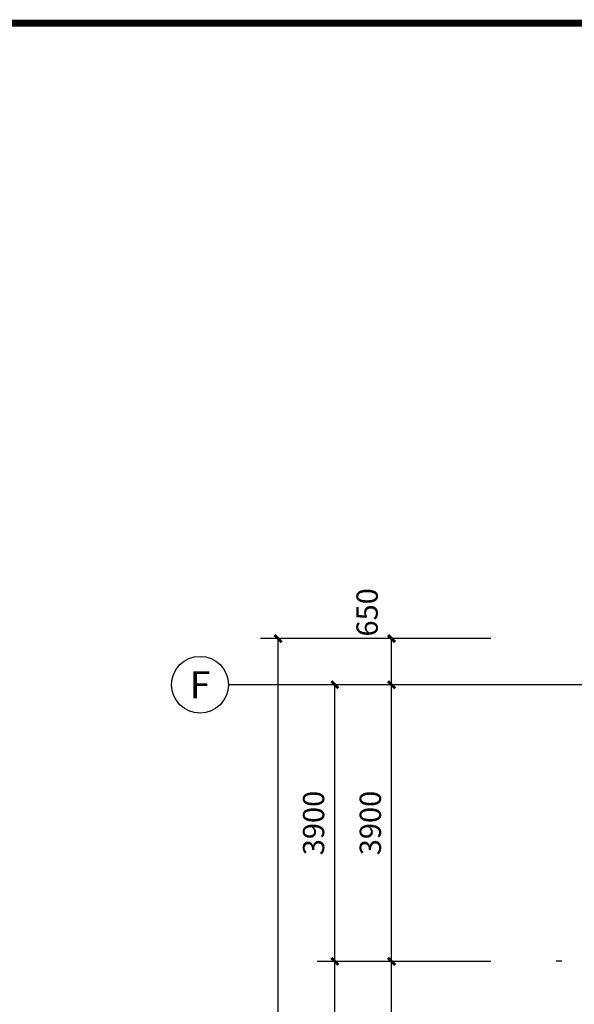
# Model space of a CAD drawing. Extents: x 1580661 to 2373886, y -337155 to 43846.
# Drawn here: x 1610040 to 1617856, y -224234 to -210353 of the extents above; entities that cross this region are included whole.
import ezdxf
from ezdxf.enums import TextEntityAlignment as Align

# ---------------------------------------------------------------- set-up
doc = ezdxf.new("R2010")
doc.units = 0
doc.header["$LTSCALE"] = 4000
doc.header["$MEASUREMENT"] = 0
doc.linetypes.add('DOTE', pattern=[2.42, 2, -0.2, 0.02, -0.2])
doc.layers.get('0').update_dxf_attribs({"linetype": 'CONTINUOUS'})
doc.layers.get('Defpoints').update_dxf_attribs({"linetype": 'CONTINUOUS'})
doc.layers.add('000备注-不打印', color=1, linetype='CONTINUOUS', plot=False)
for name, color, linetype in [('AXIS', 3, 'CONTINUOUS'), ('DOTE', 1, 'DOTE'), ('MYTK', 132, 'CONTINUOUS'), ('PUB_DIM', 3, 'CONTINUOUS')]:
    doc.layers.add(name, color=color, linetype=linetype)
doc.styles.add('_TCH_AXIS', font='COMPLEX', dxfattribs={"bigfont": 'GBCBIG'})
doc.styles.add('ATT', font='txt')
doc.styles.add('DIM_FONT', font='tssdeng.shx', dxfattribs={"width": 0.8, "bigfont": 'tssdchn.shx'})
doc.styles.get("Standard").update_dxf_attribs({"font": 'GBENOR', "bigfont": 'GBCBIG'})
doc.dimstyles.new('DIMN', dxfattribs={"dimtxt": 300, "dimasz": 100, "dimexe": 250, "dimexo": 300, "dimgap": 150, "dimtad": 1, "dimdec": 0, "dimzin": 0, "dimdsep": 46, "dimtxsty": 'DIM_FONT', "dimblk": 'ARCHTICK', "dimcen": 0.09, "dimclrt": 7, "dimazin": 2, "dimtfac": 1, "dimtdec": 0, "dimtix": 1, "dimtmove": 2, "dimatfit": 3, "dimldrblk": 'ARCHTICK', "dimfxl": 0, "dimtolj": 1, "dimtzin": 0, "dimarcsym": 0})

# ---------------------------------------------------------------- blocks, each defined once
blk = doc.blocks.new('_ArchTick')
at = {"color": 0, "linetype": 'ByBlock', "const_width": 0.4}
blk.add_lwpolyline([(-0.5, -0.5), (0.5, 0.5)], dxfattribs=at)
blk = doc.blocks.new('*D87')
at = {"layer": 'AXIS', "color": 0, "lineweight": -2}
for p, q in [((1616681, -219078), (1613431, -219078)), ((1613681, -256308), (1613681, -219078)), ((1616681, -256308), (1613431, -256308))]:
    blk.add_line(p, q, dxfattribs=at)
at = {"layer": 'Defpoints', "color": 0}
for p in [(1613681, -219078), (1616981, -219078), (1616981, -256308)]:
    blk.add_point(p, dxfattribs=at)
at = {"layer": 'AXIS', "color": 0, "lineweight": -2, "xscale": 100, "yscale": 100, "zscale": 100}
for p, rotation in [((1613681, -219078), 90), ((1613681, -256308), 270)]:
    blk.add_blockref('_ArchTick', p, dxfattribs=dict(at, rotation=rotation))
at = {"layer": 'AXIS', "color": 7, "insert": (1613381, -237693), "char_height": 300, "attachment_point": 5, "rotation": 90, "style": 'DIM_FONT'}
blk.add_mtext('\\A1;37230', dxfattribs=at)
blk = doc.blocks.new('*D92')
at = {"layer": 'AXIS', "color": 0, "lineweight": -2}
for p, q in [((1616681, -223628), (1614231, -223628)), ((1614481, -227228), (1614481, -223628)), ((1616681, -227228), (1614231, -227228))]:
    blk.add_line(p, q, dxfattribs=at)
at = {"layer": 'Defpoints', "color": 0}
for p in [(1614481, -223628), (1616981, -223628), (1616981, -227228)]:
    blk.add_point(p, dxfattribs=at)
at = {"layer": 'AXIS', "color": 0, "lineweight": -2, "xscale": 100, "yscale": 100, "zscale": 100}
for p, rotation in [((1614481, -223628), 90), ((1614481, -227228), 270)]:
    blk.add_blockref('_ArchTick', p, dxfattribs=dict(at, rotation=rotation))
at = {"layer": 'AXIS', "color": 7, "insert": (1614181, -225428), "char_height": 300, "attachment_point": 5, "rotation": 90, "style": 'DIM_FONT'}
blk.add_mtext('\\A1;3600', dxfattribs=at)
blk = doc.blocks.new('*D93')
at = {"layer": 'AXIS', "color": 0, "lineweight": -2}
for p, q in [((1616681, -219728), (1614231, -219728)), ((1614481, -223628), (1614481, -219728)), ((1616681, -223628), (1614231, -223628))]:
    blk.add_line(p, q, dxfattribs=at)
at = {"layer": 'Defpoints', "color": 0}
for p in [(1614481, -219728), (1616981, -219728), (1616981, -223628)]:
    blk.add_point(p, dxfattribs=at)
at = {"layer": 'AXIS', "color": 0, "lineweight": -2, "xscale": 100, "yscale": 100, "zscale": 100}
for p, rotation in [((1614481, -219728), 90), ((1614481, -223628), 270)]:
    blk.add_blockref('_ArchTick', p, dxfattribs=dict(at, rotation=rotation))
at = {"layer": 'AXIS', "color": 7, "insert": (1614181, -221678), "char_height": 300, "attachment_point": 5, "rotation": 90, "style": 'DIM_FONT'}
blk.add_mtext('\\A1;3900', dxfattribs=at)
blk = doc.blocks.new('*D232')
at = {"layer": 'Defpoints', "color": 0}
for p in [(1615281, -219078), (1616981, -219078), (1616981, -219728)]:
    blk.add_point(p, dxfattribs=at)
at = {"layer": 'PUB_DIM', "color": 0, "lineweight": -2}
for p, q in [((1616681, -219078), (1615031, -219078)), ((1615281, -219728), (1615281, -219078)), ((1616681, -219728), (1615031, -219728))]:
    blk.add_line(p, q, dxfattribs=at)
at = {"layer": 'PUB_DIM', "color": 0, "lineweight": -2, "xscale": 100, "yscale": 100, "zscale": 100}
for p, rotation in [((1615281, -219078), 90), ((1615281, -219728), 270)]:
    blk.add_blockref('_ArchTick', p, dxfattribs=dict(at, rotation=rotation))
at = {"layer": 'PUB_DIM', "color": 7, "insert": (1614936, -218708), "char_height": 300, "attachment_point": 5, "rotation": 90, "style": 'DIM_FONT'}
blk.add_mtext('\\A1;650', dxfattribs=at)
blk = doc.blocks.new('*D233')
at = {"layer": 'Defpoints', "color": 0}
for p in [(1615281, -219728), (1616981, -219728), (1616981, -223628)]:
    blk.add_point(p, dxfattribs=at)
at = {"layer": 'PUB_DIM', "color": 0, "lineweight": -2}
for p, q in [((1616681, -219728), (1615031, -219728)), ((1615281, -223628), (1615281, -219728)), ((1616681, -223628), (1615031, -223628))]:
    blk.add_line(p, q, dxfattribs=at)
at = {"layer": 'PUB_DIM', "color": 0, "lineweight": -2, "xscale": 100, "yscale": 100, "zscale": 100}
for p, rotation in [((1615281, -219728), 90), ((1615281, -223628), 270)]:
    blk.add_blockref('_ArchTick', p, dxfattribs=dict(at, rotation=rotation))
at = {"layer": 'PUB_DIM', "color": 7, "insert": (1614981, -221678), "char_height": 300, "attachment_point": 5, "rotation": 90, "style": 'DIM_FONT'}
blk.add_mtext('\\A1;3900', dxfattribs=at)
blk = doc.blocks.new('*D234')
at = {"layer": 'Defpoints', "color": 0}
for p in [(1615281, -223628), (1616981, -223628), (1616981, -227228)]:
    blk.add_point(p, dxfattribs=at)
at = {"layer": 'PUB_DIM', "color": 0, "lineweight": -2}
for p, q in [((1616681, -223628), (1615031, -223628)), ((1615281, -227228), (1615281, -223628)), ((1616681, -227228), (1615031, -227228))]:
    blk.add_line(p, q, dxfattribs=at)
at = {"layer": 'PUB_DIM', "color": 0, "lineweight": -2, "xscale": 100, "yscale": 100, "zscale": 100}
for p, rotation in [((1615281, -223628), 90), ((1615281, -227228), 270)]:
    blk.add_blockref('_ArchTick', p, dxfattribs=dict(at, rotation=rotation))
at = {"layer": 'PUB_DIM', "color": 7, "insert": (1614981, -225428), "char_height": 300, "attachment_point": 5, "rotation": 90, "style": 'DIM_FONT'}
blk.add_mtext('\\A1;3600', dxfattribs=at)
blk = doc.blocks.new('MYSJ-ZJ-A1+0.25')
at = {"layer": 'MYTK', "const_width": 1}
blk.add_lwpolyline([(25, 584), (1041.25, 584), (1041.25, 10), (25, 10)], close=True, dxfattribs=at)
blk = doc.blocks.new('二层底图')
at = {"layer": 'DOTE', "color": 8}
for p, q in [((1832087, -139467), (1751087, -139467)), ((1760587, -143367), (1751087, -143367))]:
    blk.add_line(p, q, dxfattribs=at)
at = {"color": 8, "linetype": 'ByBlock', "style": 'ATT'}
for tag, p, flags in [('ROOM_NUMBER', (1758013, -165034), 1), ('ITEM', (1758013, -165263), 3), ('ROOM_NUMBER', (1758013, -165834), 1), ('ITEM', (1758013, -166063), 3)]:
    blk.add_attdef(tag, p, '', height=152, rotation=180, dxfattribs=dict(at, flags=flags))
at = {"color": 8, "width": 0.8, "flags": 9}
for tag in ['YSIZE', 'XSIZE']:
    blk.add_attdef(tag, (1755034, -166544), '', height=0.5, rotation=270, dxfattribs=at)
at = {"color": 8, "text_generation_flag": 4, "width": 0.8, "flags": 9}
for tag, p in [('YSIZE', (1758067, -168457)), ('XSIZE', (1758067, -168457)), ('YSIZE', (1758067, -169258)), ('XSIZE', (1758067, -169258)), ('YSIZE', (1758067, -170059)), ('XSIZE', (1758067, -170059))]:
    blk.add_attdef(tag, p, '', height=0.5, rotation=90, dxfattribs=at)
for tag, p in [('YSIZE', (1754107, -170679)), ('XSIZE', (1754107, -170679)), ('YSIZE', (1754907, -170679)), ('XSIZE', (1754907, -170679))]:
    blk.add_attdef(tag, p, '', height=0.5, dxfattribs=at)

msp = doc.modelspace()

# ---------------------------------------------------------------- linework, layer by layer
at = {"layer": 'AXIS'}
msp.add_line((1616981.3, -219728), (1612981.3, -219728), dxfattribs=at)
msp.add_circle((1612581.3, -219728), 400, dxfattribs=at)
msp.add_circle((1612581.3, -219728), 400, dxfattribs=at)

# ---------------------------------------------------------------- block references
at = {"xscale": 100, "yscale": 100, "zscale": 100}
msp.add_blockref('MYSJ-ZJ-A1+0.25', (1600857.2, -268802.8), dxfattribs=at)
at = {"layer": '000备注-不打印', "linetype": 'ByBlock'}
msp.add_blockref('二层底图', (-134105.3, -80260.6), dxfattribs=at)

# ---------------------------------------------------------------- texts
at = {"layer": 'AXIS', "color": 7, "style": '_TCH_AXIS'}
msp.add_text('F', height=381.8, dxfattribs=at).set_placement((1612435.8, -219918.9), (1612726.7, -219918.9), align=Align.FIT)

# ---------------------------------------------------------------- dimensions: what is measured, and where the dimension line sits
at = {"layer": 'AXIS'}
for p1, p2, distance, picture, middle in [((1616981.3, -256308), (1616981.3, -219078), 3300, '*D87', (1613381.3, -237693)), ((1616981.3, -223628), (1616981.3, -219728), 2500, '*D93', (1614181.3, -221678)), ((1616981.3, -227228), (1616981.3, -223628), 2500, '*D92', (1614181.3, -225428))]:
    dim = msp.add_aligned_dim(p1=p1, p2=p2, distance=distance, dimstyle='DIMN', dxfattribs=at)
    dim.commit()
    dim.dimension.update_dxf_attribs({"geometry": picture, "text_midpoint": middle})
at = {"layer": 'PUB_DIM'}
dim = msp.add_linear_dim(base=(1615281.3, -219078), p1=(1616981.3, -219728), p2=(1616981.3, -219078), angle=90, dimstyle='DIMN', dxfattribs=at)
dim.commit()
dim.dimension.update_dxf_attribs({"geometry": '*D232', "text_midpoint": (1614936.3, -218708), "dimtype": 161})
for p1, p2, picture, middle in [((1616981.3, -223628), (1616981.3, -219728), '*D233', (1614981.3, -221678)), ((1616981.3, -227228), (1616981.3, -223628), '*D234', (1614981.3, -225428))]:
    dim = msp.add_aligned_dim(p1=p1, p2=p2, distance=1700, dimstyle='DIMN', dxfattribs=at)
    dim.commit()
    dim.dimension.update_dxf_attribs({"geometry": picture, "text_midpoint": middle})

doc.saveas('drawing.dxf')
